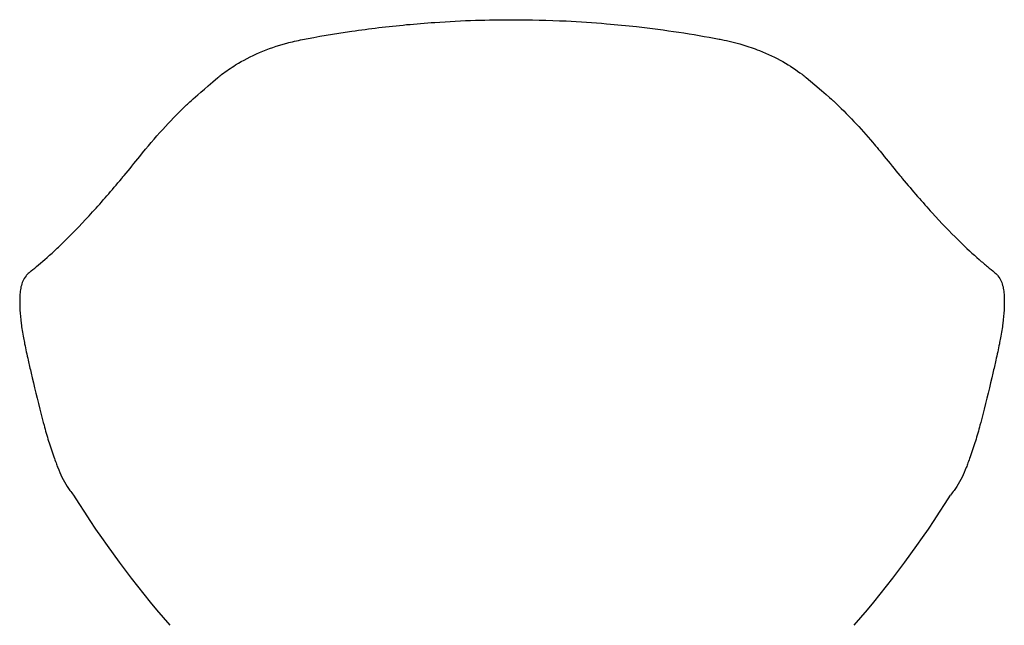
# Model space of a CAD drawing. Units: millimetres. Extents: x -2383 to 28609, y -1797 to 2013.
# Drawn here: x 13869 to 14492, y 444 to 828 of the extents above; entities that cross this region are included whole.
import ezdxf

# ---------------------------------------------------------------- set-up
doc = ezdxf.new("R2010")
doc.units = ezdxf.units.MM
doc.layers.add('naughtone furniture', color=7, linetype='Continuous')

# ---------------------------------------------------------------- blocks, each defined once
blk = doc.blocks.new('ALCHB5SL_REAR')
at = {"layer": 'naughtone furniture'}
for centre, start, end in [((14480.82, 890.56), 212.16561, 220.77259), ((13879.56, 890.56), 319.22741, 327.83439)]:
    blk.add_arc(centre, 683.06, start, end, dxfattribs=at)
for points, knots in [([(14047.52, 815.35), (14057.05, 817.2), (14067.6, 819.01), (14078.8, 820.63), (14089.87, 822.23), (14101.58, 823.65), (14113.47, 824.78), (14119.38, 825.34), (14125.33, 825.83), (14131.27, 826.24), (14139.99, 826.85), (14148.7, 827.28), (14157.01, 827.55), (14165.12, 827.82), (14172.89, 827.93), (14180.19, 827.93)], [0.93637813, 0.93637813, 0.93637813, 0.93637813, 0.95267452, 0.95267452, 0.95267452, 0.96877186, 0.96877186, 0.96877186, 0.97677078, 0.97677078, 0.97677078, 0.98852725, 0.98852725, 0.98852725, 1, 1, 1, 1]), ([(14180.19, 827.93), (14191.63, 827.93), (14203.07, 827.66), (14214.52, 827.1), (14223.03, 826.69), (14231.55, 826.12), (14240.07, 825.39), (14246.41, 824.85), (14252.74, 824.23), (14258.99, 823.53), (14277.14, 821.49), (14294.73, 818.82), (14311.22, 815.66), (14311.77, 815.56), (14312.32, 815.46), (14312.86, 815.35)], [0, 0, 0, 0, 0.01798527, 0.01798527, 0.01798527, 0.0313637, 0.0313637, 0.0313637, 0.04131533, 0.04131533, 0.04131533, 0.07021531, 0.07021531, 0.07021531, 0.07117439, 0.07117439, 0.07117439, 0.07117439]), ([(13996.6, 793.35), (13999.25, 795.39), (14002.14, 797.39), (14005.27, 799.3), (14009.86, 802.13), (14014.95, 804.78), (14020.47, 807.13), (14025.87, 809.43), (14031.63, 811.44), (14037.64, 813.06), (14040.87, 813.94), (14044.17, 814.7), (14047.52, 815.35)], [0.90177524, 0.90177524, 0.90177524, 0.90177524, 0.90917557, 0.90917557, 0.90917557, 0.92005227, 0.92005227, 0.92005227, 0.93066647, 0.93066647, 0.93066647, 0.93637813, 0.93637813, 0.93637813, 0.93637813]), ([(14312.86, 815.35), (14316.98, 814.55), (14321.54, 813.47), (14326.22, 812.07), (14329.71, 811.02), (14333.27, 809.8), (14336.78, 808.42), (14341.94, 806.38), (14346.97, 803.98), (14351.59, 801.38), (14356.09, 798.84), (14360.2, 796.1), (14363.78, 793.35)], [0.07117439, 0.07117439, 0.07117439, 0.07117439, 0.0784238, 0.0784238, 0.0784238, 0.08381631, 0.08381631, 0.08381631, 0.09174201, 0.09174201, 0.09174201, 0.09947642, 0.09947642, 0.09947642, 0.09947642]), ([(13944.58, 741.41), (13949.4, 747.41), (13954.27, 753.13), (13959.13, 758.49), (13963.65, 763.48), (13968.16, 768.16), (13972.63, 772.53), (13974.37, 774.23), (13976.11, 775.89), (13993.9, 791.26)], [0.8557064, 0.8557064, 0.8557064, 0.8557064, 0.86839469, 0.86839469, 0.86839469, 0.88018786, 0.88018786, 0.88018786, 0.8847888, 0.8847888, 0.8847888, 0.8847888]), ([(14366.48, 791.26), (14382.9, 777.15), (14383.28, 776.8), (14383.65, 776.45), (14387.97, 772.39), (14392.34, 768.02), (14396.58, 763.54), (14400.71, 759.16), (14404.7, 754.69), (14408.43, 750.32), (14411.02, 747.27), (14413.49, 744.28), (14415.79, 741.41)], [0.1134658, 0.1134658, 0.1134658, 0.1134658, 0.11432814, 0.11432814, 0.11432814, 0.12439179, 0.12439179, 0.12439179, 0.13421257, 0.13421257, 0.13421257, 0.14105318, 0.14105318, 0.14105318, 0.14105318]), ([(13874.94, 668.09), (13876.21, 669.1), (13877.68, 670.3), (13879.31, 671.66), (13882.5, 674.33), (13886.32, 677.66), (13890.66, 681.67), (13892.78, 683.63), (13895.02, 685.75), (13897.35, 688.04), (13897.49, 688.18), (13897.64, 688.32), (13897.78, 688.46), (13903.04, 693.63), (13908.73, 699.59), (13914.75, 706.23), (13920.62, 712.7), (13926.8, 719.81), (13933.13, 727.39), (13933.66, 728.03), (13934.19, 728.67), (13934.72, 729.31), (13937.98, 733.24), (13941.27, 737.28), (13944.58, 741.41)], [0.77875511, 0.77875511, 0.77875511, 0.77875511, 0.78692152, 0.78692152, 0.78692152, 0.80286018, 0.80286018, 0.80286018, 0.81063717, 0.81063717, 0.81063717, 0.8111082, 0.8111082, 0.8111082, 0.82853991, 0.82853991, 0.82853991, 0.84555093, 0.84555093, 0.84555093, 0.84697858, 0.84697858, 0.84697858, 0.8557064, 0.8557064, 0.8557064, 0.8557064]), ([(14415.79, 741.41), (14419.13, 737.25), (14422.42, 733.21), (14425.65, 729.31), (14426.19, 728.67), (14426.72, 728.03), (14427.25, 727.39), (14433.78, 719.56), (14440.1, 712.3), (14446.09, 705.71), (14451.94, 699.28), (14457.46, 693.5), (14462.6, 688.46), (14462.74, 688.32), (14462.88, 688.18), (14463.02, 688.04), (14467.69, 683.48), (14472.01, 679.51), (14475.83, 676.15), (14477.72, 674.49), (14479.49, 672.98), (14481.11, 671.62), (14482.7, 670.3), (14484.15, 669.11), (14485.43, 668.09)], [0.14105318, 0.14105318, 0.14105318, 0.14105318, 0.15095054, 0.15095054, 0.15095054, 0.15258016, 0.15258016, 0.15258016, 0.17265576, 0.17265576, 0.17265576, 0.19224685, 0.19224685, 0.19224685, 0.1927895, 0.1927895, 0.1927895, 0.21066555, 0.21066555, 0.21066555, 0.2194944, 0.2194944, 0.2194944, 0.22811018, 0.22811018, 0.22811018, 0.22811018]), ([(13874.94, 668.09), (13874.63, 667.83), (13874.33, 667.57), (13874.04, 667.3), (13873.54, 666.83), (13873.08, 666.33), (13872.65, 665.81), (13871.82, 664.77), (13871.12, 663.61), (13870.56, 662.33), (13870.08, 661.23), (13869.69, 660.04), (13869.4, 658.76), (13869.14, 657.6), (13868.95, 656.37), (13868.82, 655.07), (13868.69, 653.79), (13868.62, 652.43), (13868.59, 651), (13868.58, 650.46), (13868.58, 649.9), (13868.58, 649.34), (13868.58, 647.87), (13868.62, 646.34), (13868.7, 644.77)], [0.22811018, 0.22811018, 0.22811018, 0.22811018, 0.23023472, 0.23023472, 0.23023472, 0.23393977, 0.23393977, 0.23393977, 0.24121518, 0.24121518, 0.24121518, 0.24749796, 0.24749796, 0.24749796, 0.25322558, 0.25322558, 0.25322558, 0.25881496, 0.25881496, 0.25881496, 0.26094653, 0.26094653, 0.26094653, 0.26647942, 0.26647942, 0.26647942, 0.26647942]), ([(14485.43, 668.09), (14485.75, 667.83), (14486.05, 667.57), (14486.34, 667.3), (14486.84, 666.83), (14487.3, 666.33), (14487.72, 665.81), (14488.56, 664.77), (14489.25, 663.61), (14489.81, 662.33), (14490.3, 661.23), (14490.68, 660.04), (14490.97, 658.76), (14491.24, 657.6), (14491.43, 656.37), (14491.56, 655.07), (14491.69, 653.79), (14491.76, 652.43), (14491.78, 651), (14491.79, 650.46), (14491.8, 649.9), (14491.79, 649.34), (14491.79, 647.87), (14491.75, 646.34), (14491.68, 644.77)], [0.22811018, 0.22811018, 0.22811018, 0.22811018, 0.23023472, 0.23023472, 0.23023472, 0.23393977, 0.23393977, 0.23393977, 0.24121518, 0.24121518, 0.24121518, 0.24749796, 0.24749796, 0.24749796, 0.25322558, 0.25322558, 0.25322558, 0.25881496, 0.25881496, 0.25881496, 0.26094653, 0.26094653, 0.26094653, 0.26647942, 0.26647942, 0.26647942, 0.26647942]), ([(13868.7, 644.77), (13868.71, 644.55), (13868.72, 644.32), (13868.73, 644.1), (13868.88, 641.44), (13869.14, 638.63), (13869.52, 635.65), (13869.9, 632.75), (13870.39, 629.68), (13870.99, 626.44), (13871.22, 625.19), (13871.46, 623.92), (13871.72, 622.63), (13872.39, 619.34), (13873.14, 615.9), (13873.94, 612.35), (13874.53, 609.7), (13875.15, 606.98), (13875.81, 604.18), (13877.7, 596.04), (13879.78, 587.28), (13882.19, 577.97), (13882.76, 575.75), (13883.35, 573.51), (13883.97, 571.24), (13884.88, 567.92), (13885.84, 564.56), (13886.88, 561.17), (13887.9, 557.86), (13888.99, 554.51), (13890.19, 551.11), (13890.63, 549.84), (13891.1, 548.55), (13891.57, 547.26), (13891.93, 546.28), (13892.3, 545.31), (13892.67, 544.34), (13894.21, 540.3), (13896.22, 536.29), (13898.66, 532.47)], [0.26647942, 0.26647942, 0.26647942, 0.26647942, 0.26727473, 0.26727473, 0.26727473, 0.27657595, 0.27657595, 0.27657595, 0.28565269, 0.28565269, 0.28565269, 0.28914365, 0.28914365, 0.28914365, 0.29805082, 0.29805082, 0.29805082, 0.30467647, 0.30467647, 0.30467647, 0.32391765, 0.32391765, 0.32391765, 0.32849864, 0.32849864, 0.32849864, 0.33521391, 0.33521391, 0.33521391, 0.34176711, 0.34176711, 0.34176711, 0.34422696, 0.34422696, 0.34422696, 0.34608163, 0.34608163, 0.34608163, 0.35383342, 0.35383342, 0.35383342, 0.35383342]), ([(14491.68, 644.77), (14491.67, 644.55), (14491.65, 644.32), (14491.64, 644.1), (14491.49, 641.44), (14491.24, 638.63), (14490.85, 635.65), (14490.48, 632.75), (14489.99, 629.68), (14489.39, 626.44), (14489.16, 625.19), (14488.91, 623.92), (14488.65, 622.63), (14487.99, 619.34), (14487.24, 615.9), (14486.44, 612.35), (14485.85, 609.7), (14485.22, 606.98), (14484.57, 604.18), (14482.68, 596.04), (14480.6, 587.28), (14478.19, 577.97), (14477.61, 575.75), (14477.02, 573.51), (14476.4, 571.24), (14475.5, 567.92), (14474.54, 564.56), (14473.5, 561.17), (14472.48, 557.86), (14471.39, 554.51), (14470.19, 551.11), (14469.74, 549.84), (14469.28, 548.55), (14468.8, 547.26), (14468.44, 546.28), (14468.08, 545.31), (14467.71, 544.34), (14466.17, 540.3), (14464.16, 536.29), (14461.72, 532.47)], [0.26647942, 0.26647942, 0.26647942, 0.26647942, 0.26727473, 0.26727473, 0.26727473, 0.27657595, 0.27657595, 0.27657595, 0.28565269, 0.28565269, 0.28565269, 0.28914365, 0.28914365, 0.28914365, 0.29805082, 0.29805082, 0.29805082, 0.30467647, 0.30467647, 0.30467647, 0.32391765, 0.32391765, 0.32391765, 0.32849864, 0.32849864, 0.32849864, 0.33521391, 0.33521391, 0.33521391, 0.34176711, 0.34176711, 0.34176711, 0.34422696, 0.34422696, 0.34422696, 0.34608163, 0.34608163, 0.34608163, 0.35383342, 0.35383342, 0.35383342, 0.35383342]), ([(13898.66, 532.47), (13899.22, 531.59), (13899.8, 530.72), (13900.41, 529.86), (13901.11, 528.87), (13901.84, 527.89), (13902.6, 526.92)], [0.353833424, 0.353833424, 0.353833424, 0.353833424, 0.355612079, 0.355612079, 0.355612079, 0.357674012, 0.357674012, 0.357674012, 0.357674012]), ([(14461.72, 532.47), (14461.16, 531.59), (14460.57, 530.72), (14459.97, 529.86), (14459.27, 528.87), (14458.54, 527.89), (14457.78, 526.92)], [0.353833424, 0.353833424, 0.353833424, 0.353833424, 0.355612079, 0.355612079, 0.355612079, 0.357674012, 0.357674012, 0.357674012, 0.357674012])]:
    blk.add_open_spline(points, degree=3, knots=knots, dxfattribs=at)
for points in [[(13993.9, 791.26), (13994.8, 791.97), (13995.7, 792.67), (13996.6, 793.35)], [(14363.78, 793.35), (14364.68, 792.67), (14365.58, 791.97), (14366.48, 791.26)]]:
    blk.add_open_spline(points, degree=3, dxfattribs=at)

msp = doc.modelspace()

# ---------------------------------------------------------------- block references
msp.add_blockref('ALCHB5SL_REAR', (0, 0))

doc.saveas('drawing.dxf')
